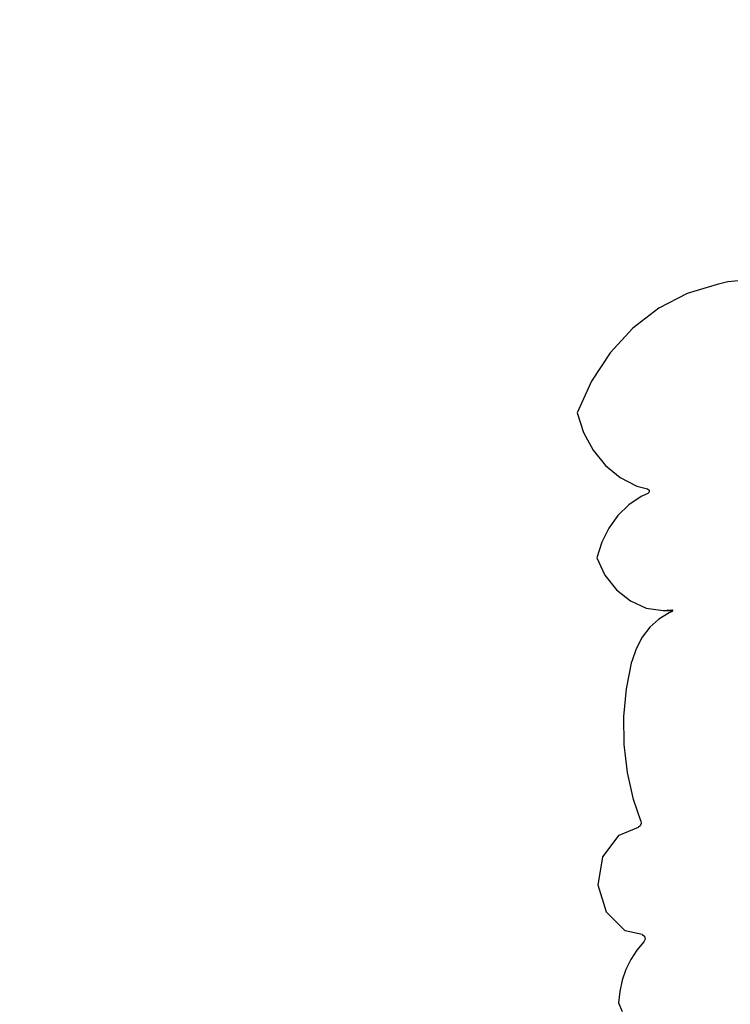
# Model space of a CAD drawing. Units: millimetres. Extents: x 5527 to 9551, y -704 to 2254.
# Drawn here: x 7722 to 7796, y 594 to 697 of the extents above; entities that cross this region are included whole.
import ezdxf

# ---------------------------------------------------------------- set-up
doc = ezdxf.new("R2010")
doc.units = ezdxf.units.MM
doc.header["$LTSCALE"] = 100
doc.header["$PDSIZE"] = -1
doc.layers.add('VP-DIM', color=7, linetype='Continuous')
doc.layers.add('VP-EQ', color=7, linetype='Continuous', true_color=0x8a3492)
doc.dimstyles.new('Strefa', dxfattribs={"dimtxt": 14, "dimasz": 20, "dimexe": 20, "dimexo": 50, "dimgap": 20, "dimtad": 0, "dimdec": 0, "dimzin": 0, "dimdsep": 46, "dimtxsty": 'Standard', "dimcen": 0.09, "dimadec": 0, "dimazin": 0, "dimtfac": 1, "dimtdec": 4, "dimtofl": 0, "dimtmove": 0, "dimatfit": 3, "dimfxl": 70, "dimfxlon": 1, "dimtolj": 1, "dimtzin": 0, "dimarcsym": 0})

# ---------------------------------------------------------------- blocks, each defined once
blk = doc.blocks.new('*D21')
at = {"layer": 'Defpoints', "color": 0}
for p in [(9076.85, 2204.49), (6673.87, 1562.09), (9076.85, 606.89)]:
    blk.add_point(p, dxfattribs=at)
at = {"layer": 'VP-DIM', "color": 0, "lineweight": -2}
for p, q in [((6673.87, 2104.49), (6673.87, 2254.49)), ((9076.85, 2104.49), (9076.85, 2254.49)), ((6723.87, 2204.49), (7758.92, 2204.49)), ((9026.85, 2204.49), (7973.92, 2204.49))]:
    blk.add_line(p, q, dxfattribs=at)
at = {"layer": 'VP-DIM', "color": 0}
for points in [[(6723.87, 2212.83), (6723.87, 2196.16), (6673.87, 2204.49)], [(9026.85, 2196.16), (9026.85, 2212.83), (9076.85, 2204.49)]]:
    blk.add_solid(points, dxfattribs=at)
at = {"layer": 'VP-DIM', "color": 0, "insert": (7866.42, 2204.49), "char_height": 50, "attachment_point": 5}
blk.add_mtext('\\A1;2403', dxfattribs=at)
blk = doc.blocks.new('*D22')
at = {"layer": 'Defpoints', "color": 0}
for p in [(6829.98, 1717.34), (7271.05, -656.41), (9500.85, -656.41)]:
    blk.add_point(p, dxfattribs=at)
at = {"layer": 'VP-DIM', "color": 0, "lineweight": -2}
for p, q in [((9400.85, 1717.34), (9550.85, 1717.34)), ((9500.85, 1667.34), (9500.85, 642.13)), ((9500.85, -606.41), (9500.85, 418.8)), ((9400.85, -656.41), (9550.85, -656.41))]:
    blk.add_line(p, q, dxfattribs=at)
at = {"layer": 'VP-DIM', "color": 0}
for points in [[(9509.18, 1667.34), (9492.52, 1667.34), (9500.85, 1717.34)], [(9492.52, -606.41), (9509.18, -606.41), (9500.85, -656.41)]]:
    blk.add_solid(points, dxfattribs=at)
at = {"layer": 'VP-DIM', "color": 0, "insert": (9500.85, 530.46), "char_height": 50, "attachment_point": 5, "rotation": 90}
blk.add_mtext('\\A1;2374', dxfattribs=at)
blk = doc.blocks.new('*D23')
at = {"layer": 'Defpoints', "color": 0}
for p in [(6908.32, 1538.61), (7293.95, -456.53), (9284.85, -456.53)]:
    blk.add_point(p, dxfattribs=at)
at = {"layer": 'VP-DIM', "color": 0, "lineweight": -2}
for p, q in [((9184.85, 1538.61), (9334.85, 1538.61)), ((9284.85, 1488.61), (9284.85, 643.68)), ((9284.85, -406.53), (9284.85, 437.01)), ((9184.85, -456.53), (9334.85, -456.53))]:
    blk.add_line(p, q, dxfattribs=at)
at = {"layer": 'VP-DIM', "color": 0}
for points in [[(9293.18, 1488.61), (9276.52, 1488.61), (9284.85, 1538.61)], [(9276.52, -406.53), (9293.18, -406.53), (9284.85, -456.53)]]:
    blk.add_solid(points, dxfattribs=at)
at = {"layer": 'VP-DIM', "color": 0, "insert": (9284.85, 540.34), "char_height": 50, "attachment_point": 5, "rotation": 90}
blk.add_mtext('\\A1;1995', dxfattribs=at)
blk = doc.blocks.new('*D24')
at = {"layer": 'Defpoints', "color": 0}
for p in [(8898.91, 1915.88), (6852.62, 1482.91), (8898.91, 685.31)]:
    blk.add_point(p, dxfattribs=at)
at = {"layer": 'VP-DIM', "color": 0, "lineweight": -2}
for p, q in [((6852.62, 1815.88), (6852.62, 1965.88)), ((8898.91, 1815.88), (8898.91, 1965.88)), ((6902.62, 1915.88), (7783.71, 1915.88)), ((8848.91, 1915.88), (7998.71, 1915.88))]:
    blk.add_line(p, q, dxfattribs=at)
at = {"layer": 'VP-DIM', "color": 0}
for points in [[(6902.62, 1924.21), (6902.62, 1907.54), (6852.62, 1915.88)], [(8848.91, 1907.54), (8848.91, 1924.21), (8898.91, 1915.88)]]:
    blk.add_solid(points, dxfattribs=at)
at = {"layer": 'VP-DIM', "color": 0, "insert": (7891.21, 1915.88), "char_height": 50, "attachment_point": 5}
blk.add_mtext('\\A1;2046', dxfattribs=at)
blk = doc.blocks.new('3260')
at = {"layer": 'VP-EQ', "color": 7}
for p, q in [((11577.88, 707.36), (11574.74, 706.41)), ((11578.98, 707.64), (11577.88, 707.36)), ((11580.11, 707.74), (11578.98, 707.64)), ((11574.74, 706.41), (11571.78, 704.87)), ((11571.78, 704.87), (11569.07, 702.79)), ((11569.07, 702.79), (11566.7, 700.23)), ((11566.7, 700.23), (11564.74, 697.25)), ((11564.74, 697.25), (11563.22, 693.93)), ((11563.22, 693.93), (11563.88, 691.88)), ((11563.88, 691.88), (11564.89, 690.03)), ((11564.89, 690.03), (11566.19, 688.44)), ((11566.19, 688.44), (11567.73, 687.18)), ((11567.73, 687.18), (11569.46, 686.29)), ((11569.46, 686.29), (11570.6, 686)), ((11569.92, 685.21), (11568.64, 684.34)), ((11570.63, 685.52), (11569.92, 685.21)), ((11570.6, 686), (11570.75, 685.88)), ((11570.76, 685.67), (11570.63, 685.52)), ((11570.75, 685.88), (11570.76, 685.67)), ((11568.64, 684.34), (11567.5, 683.22)), ((11567.5, 683.22), (11566.55, 681.9)), ((11566.55, 681.9), (11565.81, 680.42)), ((11565.81, 680.42), (11565.29, 678.8)), ((11565.29, 678.8), (11566.14, 676.99)), ((11566.14, 676.99), (11567.33, 675.46)), ((11567.33, 675.46), (11568.8, 674.29)), ((11568.8, 674.29), (11570.46, 673.55)), ((11570.46, 673.55), (11572.23, 673.28)), ((11572.85, 673.06), (11571.78, 672.4)), ((11572.23, 673.28), (11572.61, 673.32)), ((11572.23, 673.28), (11572.98, 673.27)), ((11572.61, 673.32), (11573.12, 673.38)), ((11572.61, 673.32), (11572.98, 673.27)), ((11573.16, 673.18), (11572.85, 673.06)), ((11572.98, 673.27), (11573.21, 673.29)), ((11573.12, 673.38), (11573.2, 673.35)), ((11573.22, 673.25), (11573.16, 673.18)), ((11573.2, 673.35), (11573.21, 673.29)), ((11573.21, 673.29), (11573.22, 673.25)), ((11571.78, 672.4), (11570.82, 671.54)), ((11570.82, 671.54), (11570.02, 670.49)), ((11570.02, 670.49), (11569.39, 669.29)), ((11569.39, 669.29), (11568.95, 667.98)), ((11568.38, 665.12), (11568.95, 667.98)), ((11568.12, 662.21), (11568.38, 665.12)), ((11568.15, 659.28), (11568.12, 662.21)), ((11568.49, 656.38), (11568.15, 659.28)), ((11569.13, 653.55), (11568.49, 656.38)), ((11569.9, 651.3), (11569.13, 653.55)), ((11569.9, 651.3), (11569.93, 651.05)), ((11567.61, 649.83), (11569.65, 650.67)), ((11569.83, 650.81), (11569.65, 650.67)), ((11569.93, 651.05), (11569.83, 650.81)), ((11565.91, 647.55), (11567.61, 649.83)), ((11565.43, 644.59), (11565.91, 647.55)), ((11566.29, 641.77), (11565.43, 644.59)), ((11568.26, 639.82), (11566.29, 641.77)), ((11570.02, 639.44), (11568.26, 639.82)), ((11570.02, 639.44), (11570.26, 639.27)), ((11570.33, 638.95), (11570.19, 638.67)), ((11570.26, 639.27), (11570.33, 638.95)), ((11570.19, 638.67), (11569.46, 637.8)), ((11568.84, 636.84), (11568.33, 635.78)), ((11569.46, 637.8), (11568.84, 636.84)), ((11568.33, 635.78), (11567.95, 634.67)), ((11567.95, 634.67), (11567.69, 633.5)), ((11567.69, 633.5), (11567.57, 632.31)), ((11567.57, 632.31), (11567.94, 631.4))]:
    blk.add_line(p, q, dxfattribs=at)
blk = doc.blocks.new('3260 2D')
at = {"layer": 'VP-EQ', "color": 0}
blk.add_blockref('3260', (-3782.95, -38.06), dxfattribs=at)

msp = doc.modelspace()

# ---------------------------------------------------------------- block references
at = {"layer": 'VP-EQ', "color": 0}
msp.add_blockref('3260 2D', (0, 0), dxfattribs=at)

# ---------------------------------------------------------------- dimensions: what is measured, and where the dimension line sits
at = {"layer": 'VP-DIM', "color": 0}
for base, p1, p2, picture, middle in [((9076.85, 2204.49), (6673.87, 1562.09), (9076.85, 606.89), '*D21', (7866.42, 2204.49)), ((8898.91, 1915.88), (6852.62, 1482.91), (8898.91, 685.31), '*D24', (7891.21, 1915.88))]:
    dim = msp.add_linear_dim(base=base, p1=p1, p2=p2, dimstyle='Strefa', override={"dimtxt": 50, "dimasz": 50, "dimexe": 50, "dimexo": 80, "dimfxl": 100}, dxfattribs=at)
    dim.commit()
    dim.dimension.update_dxf_attribs({"geometry": picture, "text_midpoint": middle, "dimtype": 160})
for base, p1, p2, picture, middle in [((9500.85, -656.41), (6829.98, 1717.34), (7271.05, -656.41), '*D22', (9500.85, 530.46)), ((9284.85, -456.53), (6908.32, 1538.61), (7293.95, -456.53), '*D23', (9284.85, 540.34))]:
    dim = msp.add_linear_dim(base=base, p1=p1, p2=p2, angle=90, dimstyle='Strefa', override={"dimtxt": 50, "dimasz": 50, "dimexe": 50, "dimexo": 80, "dimfxl": 100}, dxfattribs=at)
    dim.commit()
    dim.dimension.update_dxf_attribs({"geometry": picture, "text_midpoint": middle, "dimtype": 160})

doc.saveas('drawing.dxf')
